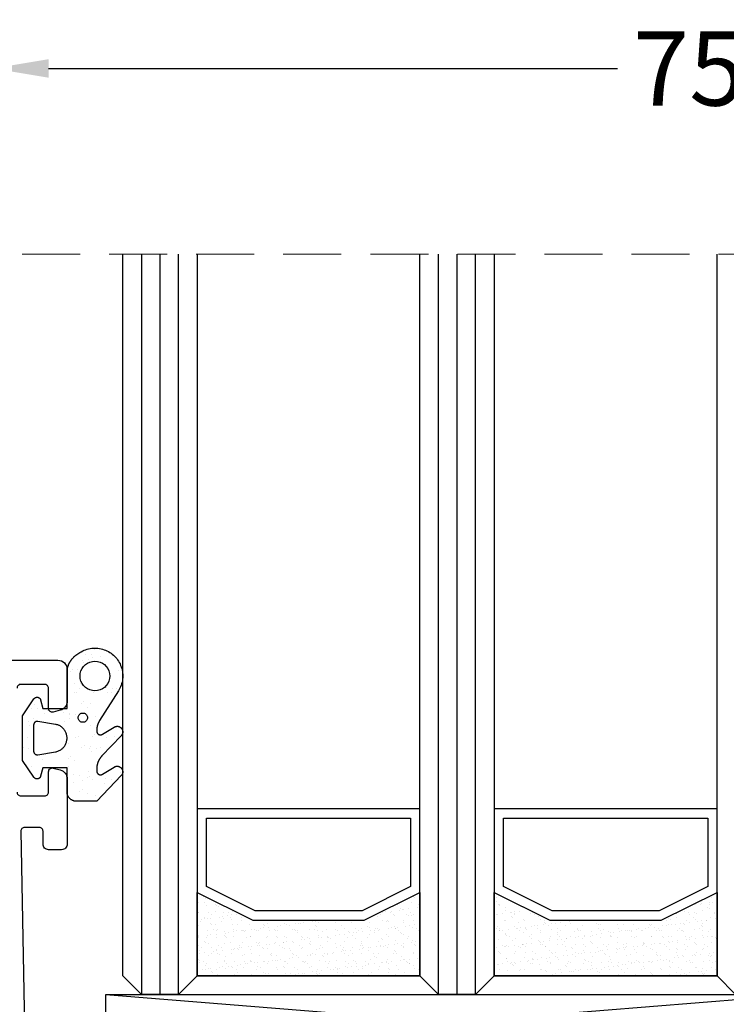
# Model space of a CAD drawing. Units: millimetres. Extents: x 3269 to 11783, y -4863 to 1558.
# Drawn here: x 4312 to 4350, y -2013 to -1960 of the extents above; entities that cross this region are included whole.
import ezdxf

# ---------------------------------------------------------------- set-up
doc = ezdxf.new("R2010")
doc.units = ezdxf.units.MM
doc.linetypes.add('HIDDEN2', pattern=[0.1875, 0.125, -0.0625])
for name, color, linetype in [('25c', 253, 'Continuous'), ('35c', 4, 'Continuous'), ('CrossSectionsGums', 7, 'Continuous'), ('DIM35C', 253, 'Continuous')]:
    doc.layers.add(name, color=color, linetype=linetype)
doc.styles.add('ISO', font='arial.ttf')
doc.dimstyles.new('DIM1$0', dxfattribs={"dimscale": 2, "dimtxt": 2, "dimasz": 1.5, "dimexe": 1, "dimexo": 1, "dimgap": 0.5, "dimtad": 0, "dimdec": 1, "dimzin": 9, "dimdsep": 46, "dimtxsty": 'ISO', "dimcen": 1.5, "dimclrd": 253, "dimclre": 253, "dimclrt": 6, "dimadec": 0, "dimazin": 0, "dimtfac": 0.75, "dimtdec": 1, "dimtofl": 0, "dimtmove": 0, "dimatfit": 3, "dimfxl": 1, "dimtolj": 1, "dimtzin": 12, "dimarcsym": 0})
pattern_1 = [(37.5, (4318.73997, -2012.20223), (-0.022048, 0.674388), [0, -0.532, 0, -0.595, 0, -0.56875]), (7.5, (4318.74, -2012.2022), (0.619422, 0.98775), [0, -0.287, 0, -0.4795, 0, -0.18375]), (327.5, (4318.3095, -2012.20223), (1.08995, 0.001981), [0, -0.175, 0, -0.63, 0, -0.8225]), (317.5, (4318.3095, -2012.2022), (1.052144, 0.307186), [0, -0.0875, 0, -0.413, 0, -0.4725])]

# ---------------------------------------------------------------- blocks, each defined once
blk = doc.blocks.new('*D2701')
at = {"layer": 'Defpoints', "color": 0, "transparency": 16777216}
for p in [(4385.755, -1962.34), (4310.74, -1972.34), (4385.755, -1972.34)]:
    blk.add_point(p, dxfattribs=at)
at = {"layer": 'DIM35C', "color": 253, "lineweight": -2, "transparency": 16777216}
for p, q in [((4310.74, -1970.34), (4310.74, -1960.34)), ((4385.755, -1970.34), (4385.755, -1960.34)), ((4313.74, -1962.34), (4344.376, -1962.34)), ((4382.755, -1962.34), (4352.104, -1962.34))]:
    blk.add_line(p, q, dxfattribs=at)
at = {"layer": 'DIM35C', "color": 253, "transparency": 16777216}
for points in [[(4313.74, -1961.84), (4313.74, -1962.84), (4310.74, -1962.34)], [(4382.755, -1961.84), (4382.755, -1962.84), (4385.755, -1962.34)]]:
    blk.add_solid(points, dxfattribs=at)
at = {"layer": 'DIM35C', "color": 6, "transparency": 16777216, "insert": (4348.24, -1962.34), "char_height": 4, "attachment_point": 5, "style": 'ISO'}
blk.add_mtext('\\A1;75', dxfattribs=at)
blk = doc.blocks.new('gn425')
for points in [[(78.5, -72.75), (78.5, -69.75, 0.414214), (78, -69.25), (76.291, -69.25, 0.339454), (75.808, -69.621), (75.707, -69.998, 0.493145), (75.9, -70.25), (77, -70.25, -0.414214), (77.2, -70.45), (77.2, -71.75, -0.414214), (77, -71.95)], [(71.4, -71.95, -0.414214), (71.2, -71.75), (71.2, -70.45, -0.414214), (71.4, -70.25), (72.5, -70.25, 0.493145), (72.693, -69.998), (72.592, -69.621, 0.339454), (72.109, -69.25), (68.6, -69.25, 0.414214), (68.3, -69.55), (68.3, -70.25, 0.414214), (68.6, -70.55), (69.3, -70.55, -0.414214), (69.5, -70.75), (69.5, -71.546, -0.419821), (69.296, -71.746), (53.996, -71.454, -0.408629)]]:
    blk.add_lwpolyline(points, format="xyb")
blk = doc.blocks.new('Hatch73770', base_point=(1716.074, 2763.63))
at = {"layer": 'CrossSectionsGums', "color": 1}
for p, q in [((2213.788, 2770.811), (2213.788, 2770.811)), ((2215.711, 2770.506), (2215.711, 2770.506)), ((2218.277, 2770.568), (2218.277, 2770.568)), ((2219.278, 2770.682), (2219.278, 2770.682)), ((2213.192, 2769.952), (2213.192, 2769.952)), ((2213.396, 2770.319), (2213.396, 2770.319)), ((2213.44, 2769.988), (2213.44, 2769.988)), ((2215.64, 2770.032), (2215.64, 2770.032)), ((2218.087, 2770.112), (2218.087, 2770.112)), ((2218.107, 2770.3), (2218.107, 2770.3)), ((2218.322, 2770.366), (2218.322, 2770.366)), ((2218.366, 2770.035), (2218.366, 2770.035)), ((2212.531, 2769.48), (2212.531, 2769.48)), ((2215.097, 2769.542), (2215.097, 2769.542)), ((2215.12, 2769.711), (2215.12, 2769.711)), ((2215.829, 2769.435), (2215.829, 2769.435)), ((2216.755, 2769.78), (2216.755, 2769.78)), ((2216.799, 2769.45), (2216.799, 2769.45)), ((2218.085, 2769.38), (2218.085, 2769.38)), ((2220.046, 2769.758), (2220.046, 2769.758)), ((2220.415, 2769.405), (2220.415, 2769.405)), ((2212.626, 2769.056), (2212.626, 2769.056)), ((2213.393, 2769.293), (2213.393, 2769.293)), ((2213.507, 2769.029), (2213.507, 2769.029)), ((2213.553, 2769.126), (2213.553, 2769.126)), ((2213.85, 2769.096), (2213.85, 2769.096)), ((2214.926, 2769.274), (2214.926, 2769.274)), ((2215.073, 2769.136), (2215.073, 2769.136)), ((2215.188, 2769.195), (2215.188, 2769.195)), ((2215.232, 2768.864), (2215.232, 2768.864)), ((2215.722, 2769.318), (2215.722, 2769.318)), ((2216.297, 2769.176), (2216.297, 2769.176)), ((2217.305, 2769.041), (2217.305, 2769.041)), ((2217.52, 2769.216), (2217.52, 2769.216)), ((2217.579, 2768.828), (2217.579, 2768.828)), ((2219.7, 2768.835), (2219.7, 2768.835)), ((2219.871, 2769.103), (2219.871, 2769.103)), ((2219.967, 2769.296), (2219.967, 2769.296)), ((2220.114, 2769.242), (2220.114, 2769.242)), ((2220.158, 2768.912), (2220.158, 2768.912)), ((2212.779, 2768.624), (2212.779, 2768.624)), ((2212.887, 2768.741), (2212.887, 2768.741)), ((2213.214, 2768.29), (2213.214, 2768.29)), ((2213.336, 2768.761), (2213.336, 2768.761)), ((2213.621, 2768.61), (2213.621, 2768.61)), ((2214.437, 2768.33), (2214.437, 2768.33)), ((2215.143, 2768.686), (2215.143, 2768.686)), ((2215.661, 2768.37), (2215.661, 2768.37)), ((2215.715, 2768.528), (2215.715, 2768.528)), ((2216.884, 2768.41), (2216.884, 2768.41)), ((2216.912, 2768.587), (2216.912, 2768.587)), ((2217.472, 2768.711), (2217.472, 2768.711)), ((2218.108, 2768.45), (2218.108, 2768.45)), ((2218.11, 2768.322), (2218.11, 2768.322)), ((2218.281, 2768.59), (2218.281, 2768.59)), ((2218.547, 2768.657), (2218.547, 2768.657)), ((2218.591, 2768.326), (2218.591, 2768.326)), ((2219.331, 2768.49), (2219.331, 2768.49)), ((2219.835, 2768.773), (2219.835, 2768.773)), ((2213.665, 2768.279), (2213.665, 2768.279)), ((2214.125, 2768.015), (2214.125, 2768.015)), ((2214.529, 2768.016), (2214.529, 2768.016)), ((2214.637, 2768.133), (2214.637, 2768.133)), ((2215.345, 2768.002), (2215.345, 2768.002)), ((2216.52, 2767.809), (2216.52, 2767.809)), ((2216.691, 2768.077), (2216.691, 2768.077)), ((2216.893, 2768.079), (2216.893, 2768.079)), ((2216.98, 2768.071), (2216.98, 2768.071)), ((2219.222, 2768.103), (2219.222, 2768.103)), ((2219.329, 2768.22), (2219.329, 2768.22)), ((2216.289, 2767.551), (2216.289, 2767.551)), ((2216.387, 2767.526), (2216.387, 2767.526)), ((2217.024, 2767.741), (2217.024, 2767.741)), ((2216.946, 2766.695), (2216.946, 2766.695)), ((2217.137, 2766.878), (2217.137, 2766.878)), ((2213.89, 2766.57), (2213.89, 2766.57)), ((2214.499, 2766.615), (2214.499, 2766.615)), ((2217.205, 2766.362), (2217.205, 2766.362)), ((2217.45, 2766.17), (2217.45, 2766.17)), ((2214.128, 2766.038), (2214.128, 2766.038)), ((2215.087, 2766.108), (2215.087, 2766.108)), ((2215.087, 2765.849), (2215.087, 2765.849)), ((2215.638, 2765.776), (2215.638, 2765.776)), ((2216.31, 2765.889), (2216.31, 2765.889)), ((2216.524, 2765.832), (2216.524, 2765.832)), ((2216.694, 2766.1), (2216.694, 2766.1)), ((2217.249, 2766.031), (2217.249, 2766.031)), ((2215.104, 2765.587), (2215.104, 2765.587)), ((2216.944, 2765.617), (2216.944, 2765.617))]:
    blk.add_line(p, q, dxfattribs=at)
blk = doc.blocks.new('ACVG31N', base_point=(2217.274, 2766.43))
at = {"layer": 'CrossSectionsGums', "color": 1, "flags": 128}
for points in [[(2212.731, 2767.93), (2214.031, 2767.93), (2214.031, 2766.63), (2213.579, 2766.509), (2213.57, 2766.506), (2213.561, 2766.503), (2213.552, 2766.499), (2213.544, 2766.496), (2213.535, 2766.491), (2213.527, 2766.486), (2213.519, 2766.481), (2213.511, 2766.476), (2213.504, 2766.47), (2213.497, 2766.464), (2213.49, 2766.457), (2213.483, 2766.45), (2213.477, 2766.443), (2213.471, 2766.436), (2213.465, 2766.428), (2213.46, 2766.42), (2213.456, 2766.412), (2213.451, 2766.403), (2213.447, 2766.394), (2213.444, 2766.386), (2213.441, 2766.377), (2213.438, 2766.368), (2213.436, 2766.358), (2213.434, 2766.349), (2213.432, 2766.34), (2213.431, 2766.33), (2213.431, 2766.321), (2213.431, 2766.311), (2213.431, 2766.302), (2213.432, 2766.292), (2213.434, 2766.283), (2213.435, 2766.273), (2213.438, 2766.264), (2213.44, 2766.255), (2213.443, 2766.246), (2213.447, 2766.237), (2213.451, 2766.228), (2213.455, 2766.22), (2213.46, 2766.212), (2213.465, 2766.204), (2213.471, 2766.196), (2213.477, 2766.189), (2213.483, 2766.181), (2213.489, 2766.174), (2213.496, 2766.168), (2213.503, 2766.162), (2213.511, 2766.156), (2213.519, 2766.15), (2213.519, 2766.15), (2214.431, 2765.53), (2216.831, 2765.53), (2217.743, 2766.15), (2217.751, 2766.156), (2217.759, 2766.162), (2217.766, 2766.168), (2217.773, 2766.174), (2217.779, 2766.181), (2217.785, 2766.189), (2217.791, 2766.196), (2217.797, 2766.204), (2217.802, 2766.212), (2217.807, 2766.22), (2217.811, 2766.228), (2217.815, 2766.237), (2217.818, 2766.246), (2217.822, 2766.255), (2217.824, 2766.264), (2217.826, 2766.273), (2217.828, 2766.283), (2217.83, 2766.292), (2217.83, 2766.302), (2217.831, 2766.311), (2217.831, 2766.321), (2217.83, 2766.33), (2217.83, 2766.34), (2217.828, 2766.349), (2217.826, 2766.358), (2217.824, 2766.368), (2217.821, 2766.377), (2217.818, 2766.386), (2217.815, 2766.394), (2217.811, 2766.403), (2217.806, 2766.412), (2217.802, 2766.42), (2217.797, 2766.428), (2217.791, 2766.436), (2217.785, 2766.443), (2217.779, 2766.45), (2217.772, 2766.457), (2217.765, 2766.464), (2217.758, 2766.47), (2217.751, 2766.476), (2217.743, 2766.481), (2217.735, 2766.486), (2217.727, 2766.491), (2217.718, 2766.496), (2217.71, 2766.499), (2217.701, 2766.503), (2217.692, 2766.506), (2217.683, 2766.509), (2217.683, 2766.509), (2217.231, 2766.63), (2217.231, 2767.93), (2219.281, 2767.93), (2219.302, 2767.933), (2219.323, 2767.937), (2219.344, 2767.941), (2219.364, 2767.945), (2219.385, 2767.95), (2219.406, 2767.955), (2219.426, 2767.96), (2219.447, 2767.966), (2219.467, 2767.972), (2219.487, 2767.979), (2219.507, 2767.986), (2219.527, 2767.993), (2219.547, 2768), (2219.567, 2768.008), (2219.587, 2768.016), (2219.606, 2768.024), (2219.626, 2768.033), (2219.645, 2768.042), (2219.664, 2768.052), (2219.683, 2768.061), (2219.701, 2768.071), (2219.72, 2768.082), (2219.738, 2768.092), (2219.757, 2768.103), (2219.775, 2768.115), (2219.792, 2768.126), (2219.81, 2768.138), (2219.827, 2768.15), (2219.845, 2768.163), (2219.862, 2768.175), (2219.878, 2768.188), (2219.895, 2768.202), (2219.911, 2768.215), (2219.927, 2768.229), (2219.943, 2768.243), (2219.959, 2768.257), (2219.974, 2768.272), (2219.989, 2768.287), (2220.004, 2768.302), (2220.019, 2768.317), (2220.033, 2768.333), (2220.048, 2768.349), (2220.061, 2768.365), (2220.075, 2768.381), (2220.088, 2768.398), (2220.101, 2768.414), (2220.114, 2768.431), (2220.127, 2768.449), (2220.127, 2768.449), (2220.239, 2768.625), (2220.282, 2768.697), (2220.322, 2768.772), (2220.357, 2768.849), (2220.387, 2768.928), (2220.413, 2769.008), (2220.435, 2769.09), (2220.452, 2769.173), (2220.464, 2769.257), (2220.471, 2769.341), (2220.474, 2769.425), (2220.472, 2769.51), (2220.465, 2769.594), (2220.454, 2769.678), (2220.437, 2769.761), (2220.416, 2769.843), (2220.391, 2769.923), (2220.361, 2770.002), (2220.327, 2770.079), (2220.288, 2770.154), (2220.245, 2770.227), (2220.198, 2770.298), (2220.147, 2770.365), (2220.093, 2770.43), (2220.035, 2770.491), (2219.973, 2770.549), (2219.909, 2770.604), (2219.841, 2770.655), (2219.771, 2770.701), (2219.698, 2770.744), (2219.623, 2770.783), (2219.546, 2770.817), (2219.467, 2770.847), (2219.386, 2770.873), (2219.304, 2770.894), (2219.221, 2770.91), (2219.138, 2770.921), (2219.053, 2770.928), (2218.969, 2770.93), (2218.884, 2770.928), (2218.8, 2770.92), (2218.717, 2770.908), (2218.634, 2770.891), (2218.552, 2770.869), (2218.472, 2770.843), (2218.393, 2770.813), (2218.316, 2770.778), (2218.241, 2770.739), (2218.169, 2770.695), (2218.169, 2770.695), (2216.582, 2769.686), (2216.572, 2769.68), (2216.562, 2769.674), (2216.552, 2769.668), (2216.541, 2769.662), (2216.531, 2769.656), (2216.521, 2769.65), (2216.51, 2769.645), (2216.5, 2769.639), (2216.489, 2769.634), (2216.479, 2769.629), (2216.468, 2769.624), (2216.457, 2769.619), (2216.446, 2769.614), (2216.436, 2769.609), (2216.425, 2769.605), (2216.414, 2769.6), (2216.403, 2769.596), (2216.392, 2769.592), (2216.381, 2769.588), (2216.369, 2769.584), (2216.358, 2769.58), (2216.347, 2769.577), (2216.336, 2769.573), (2216.324, 2769.57), (2216.313, 2769.567), (2216.302, 2769.563), (2216.29, 2769.56), (2216.279, 2769.558), (2216.267, 2769.555), (2216.256, 2769.552), (2216.244, 2769.55), (2216.233, 2769.548), (2216.221, 2769.545), (2216.209, 2769.543), (2216.198, 2769.542), (2216.186, 2769.54), (2216.174, 2769.538), (2216.163, 2769.537), (2216.151, 2769.535), (2216.139, 2769.534), (2216.127, 2769.533), (2216.115, 2769.532), (2216.104, 2769.532), (2216.092, 2769.531), (2216.08, 2769.53), (2216.068, 2769.53), (2216.056, 2769.53), (2216.045, 2769.53), (2216.045, 2769.53), (2216.005, 2769.53), (2215.996, 2769.53), (2215.987, 2769.531), (2215.978, 2769.532), (2215.97, 2769.533), (2215.961, 2769.535), (2215.953, 2769.537), (2215.944, 2769.539), (2215.936, 2769.542), (2215.927, 2769.545), (2215.919, 2769.549), (2215.912, 2769.553), (2215.904, 2769.557), (2215.896, 2769.562), (2215.889, 2769.567), (2215.882, 2769.572), (2215.875, 2769.578), (2215.869, 2769.583), (2215.862, 2769.59), (2215.856, 2769.596), (2215.85, 2769.603), (2215.845, 2769.61), (2215.84, 2769.617), (2215.835, 2769.624), (2215.83, 2769.632), (2215.826, 2769.64), (2215.823, 2769.648), (2215.819, 2769.656), (2215.816, 2769.664), (2215.813, 2769.672), (2215.811, 2769.681), (2215.809, 2769.689), (2215.807, 2769.698), (2215.806, 2769.707), (2215.805, 2769.716), (2215.805, 2769.725), (2215.805, 2769.733), (2215.805, 2769.742), (2215.806, 2769.751), (2215.807, 2769.76), (2215.809, 2769.768), (2215.81, 2769.777), (2215.813, 2769.786), (2215.815, 2769.794), (2215.818, 2769.802), (2215.822, 2769.81), (2215.826, 2769.818), (2215.83, 2769.826), (2215.834, 2769.834), (2215.834, 2769.834), (2216.223, 2770.474), (2216.232, 2770.489), (2216.24, 2770.506), (2216.246, 2770.522), (2216.252, 2770.539), (2216.257, 2770.556), (2216.261, 2770.574), (2216.264, 2770.592), (2216.266, 2770.61), (2216.266, 2770.628), (2216.266, 2770.646), (2216.265, 2770.664), (2216.262, 2770.681), (2216.258, 2770.699), (2216.254, 2770.716), (2216.248, 2770.734), (2216.241, 2770.75), (2216.234, 2770.766), (2216.225, 2770.782), (2216.215, 2770.797), (2216.205, 2770.812), (2216.193, 2770.826), (2216.181, 2770.839), (2216.168, 2770.852), (2216.155, 2770.863), (2216.14, 2770.874), (2216.125, 2770.884), (2216.11, 2770.893), (2216.094, 2770.902), (2216.077, 2770.909), (2216.06, 2770.915), (2216.043, 2770.92), (2216.025, 2770.924), (2216.008, 2770.927), (2215.99, 2770.929), (2215.972, 2770.93), (2215.954, 2770.93), (2215.936, 2770.928), (2215.918, 2770.926), (2215.9, 2770.922), (2215.883, 2770.918), (2215.866, 2770.912), (2215.849, 2770.906), (2215.833, 2770.898), (2215.817, 2770.89), (2215.802, 2770.88), (2215.787, 2770.87), (2215.773, 2770.859), (2215.759, 2770.847), (2215.759, 2770.847), (2214.671, 2769.806), (2214.659, 2769.795), (2214.647, 2769.785), (2214.636, 2769.774), (2214.623, 2769.764), (2214.611, 2769.754), (2214.599, 2769.744), (2214.586, 2769.734), (2214.574, 2769.725), (2214.561, 2769.715), (2214.548, 2769.706), (2214.535, 2769.697), (2214.521, 2769.689), (2214.508, 2769.68), (2214.494, 2769.672), (2214.481, 2769.664), (2214.467, 2769.656), (2214.453, 2769.648), (2214.439, 2769.641), (2214.425, 2769.634), (2214.41, 2769.627), (2214.396, 2769.62), (2214.382, 2769.614), (2214.367, 2769.608), (2214.352, 2769.602), (2214.337, 2769.596), (2214.323, 2769.59), (2214.308, 2769.585), (2214.293, 2769.58), (2214.277, 2769.575), (2214.262, 2769.57), (2214.247, 2769.566), (2214.232, 2769.562), (2214.216, 2769.558), (2214.201, 2769.554), (2214.185, 2769.551), (2214.17, 2769.548), (2214.154, 2769.545), (2214.138, 2769.542), (2214.123, 2769.54), (2214.107, 2769.538), (2214.091, 2769.536), (2214.076, 2769.534), (2214.06, 2769.533), (2214.044, 2769.532), (2214.028, 2769.531), (2214.012, 2769.53), (2213.996, 2769.53), (2213.98, 2769.53), (2213.98, 2769.53), (2213.854, 2769.53), (2213.845, 2769.53), (2213.837, 2769.531), (2213.828, 2769.532), (2213.819, 2769.533), (2213.81, 2769.535), (2213.802, 2769.537), (2213.793, 2769.539), (2213.785, 2769.542), (2213.777, 2769.545), (2213.769, 2769.549), (2213.761, 2769.553), (2213.753, 2769.557), (2213.746, 2769.562), (2213.738, 2769.567), (2213.731, 2769.572), (2213.724, 2769.578), (2213.718, 2769.583), (2213.712, 2769.59), (2213.705, 2769.596), (2213.7, 2769.603), (2213.694, 2769.61), (2213.689, 2769.617), (2213.684, 2769.624), (2213.68, 2769.632), (2213.676, 2769.64), (2213.672, 2769.648), (2213.668, 2769.656), (2213.665, 2769.664), (2213.663, 2769.672), (2213.66, 2769.681), (2213.658, 2769.689), (2213.657, 2769.698), (2213.655, 2769.707), (2213.655, 2769.716), (2213.654, 2769.724), (2213.654, 2769.733), (2213.655, 2769.742), (2213.655, 2769.751), (2213.656, 2769.76), (2213.658, 2769.768), (2213.66, 2769.777), (2213.662, 2769.785), (2213.665, 2769.794), (2213.668, 2769.802), (2213.671, 2769.81), (2213.675, 2769.818), (2213.679, 2769.826), (2213.683, 2769.834), (2213.683, 2769.834), (2214.072, 2770.474), (2214.081, 2770.49), (2214.089, 2770.506), (2214.096, 2770.522), (2214.102, 2770.539), (2214.107, 2770.557), (2214.111, 2770.574), (2214.113, 2770.592), (2214.115, 2770.61), (2214.116, 2770.628), (2214.115, 2770.646), (2214.114, 2770.664), (2214.111, 2770.682), (2214.108, 2770.699), (2214.103, 2770.717), (2214.097, 2770.734), (2214.091, 2770.75), (2214.083, 2770.767), (2214.074, 2770.782), (2214.065, 2770.798), (2214.054, 2770.812), (2214.043, 2770.826), (2214.03, 2770.839), (2214.018, 2770.852), (2214.004, 2770.864), (2213.989, 2770.874), (2213.975, 2770.884), (2213.959, 2770.893), (2213.943, 2770.902), (2213.926, 2770.909), (2213.909, 2770.915), (2213.892, 2770.92), (2213.875, 2770.924), (2213.857, 2770.927), (2213.839, 2770.929), (2213.821, 2770.93), (2213.803, 2770.93), (2213.785, 2770.928), (2213.767, 2770.926), (2213.75, 2770.922), (2213.732, 2770.918), (2213.715, 2770.912), (2213.698, 2770.906), (2213.682, 2770.898), (2213.666, 2770.89), (2213.651, 2770.88), (2213.636, 2770.87), (2213.622, 2770.859), (2213.609, 2770.847), (2213.609, 2770.847), (2212.231, 2769.53), (2212.231, 2768.43), (2212.231, 2768.413), (2212.232, 2768.397), (2212.233, 2768.381), (2212.235, 2768.365), (2212.238, 2768.348), (2212.241, 2768.332), (2212.244, 2768.316), (2212.248, 2768.3), (2212.252, 2768.285), (2212.258, 2768.269), (2212.263, 2768.254), (2212.269, 2768.238), (2212.276, 2768.223), (2212.283, 2768.209), (2212.29, 2768.194), (2212.298, 2768.18), (2212.306, 2768.166), (2212.315, 2768.152), (2212.325, 2768.139), (2212.334, 2768.125), (2212.344, 2768.113), (2212.355, 2768.1), (2212.366, 2768.088), (2212.377, 2768.076), (2212.389, 2768.065), (2212.401, 2768.054), (2212.414, 2768.043), (2212.427, 2768.033), (2212.44, 2768.023), (2212.453, 2768.014), (2212.467, 2768.005), (2212.481, 2767.997), (2212.495, 2767.989), (2212.51, 2767.981), (2212.525, 2767.974), (2212.54, 2767.968), (2212.555, 2767.962), (2212.57, 2767.956), (2212.586, 2767.951), (2212.602, 2767.947), (2212.617, 2767.943), (2212.633, 2767.939), (2212.65, 2767.937), (2212.666, 2767.934), (2212.682, 2767.932), (2212.698, 2767.931), (2212.715, 2767.93), (2212.731, 2767.93), (2212.731, 2767.93)], [(2219.774, 2769.431), (2219.762, 2769.57), (2219.726, 2769.705), (2219.667, 2769.831), (2219.587, 2769.945), (2219.488, 2770.044), (2219.374, 2770.124), (2219.248, 2770.183), (2219.113, 2770.219), (2218.974, 2770.231), (2218.835, 2770.219), (2218.701, 2770.183), (2218.574, 2770.124), (2218.46, 2770.044), (2218.361, 2769.945), (2218.281, 2769.831), (2218.222, 2769.705), (2218.186, 2769.57), (2218.174, 2769.431), (2218.186, 2769.292), (2218.222, 2769.158), (2218.281, 2769.031), (2218.361, 2768.917), (2218.46, 2768.818), (2218.574, 2768.738), (2218.701, 2768.68), (2218.835, 2768.643), (2218.974, 2768.631), (2219.113, 2768.643), (2219.248, 2768.68), (2219.374, 2768.738), (2219.488, 2768.818), (2219.587, 2768.917), (2219.667, 2769.031), (2219.726, 2769.158), (2219.762, 2769.292), (2219.774, 2769.431)], [(2216.981, 2768.78), (2216.977, 2768.823), (2216.966, 2768.865), (2216.947, 2768.905), (2216.922, 2768.941), (2216.892, 2768.971), (2216.856, 2768.996), (2216.816, 2769.015), (2216.774, 2769.026), (2216.731, 2769.03), (2216.688, 2769.026), (2216.645, 2769.015), (2216.606, 2768.996), (2216.57, 2768.971), (2216.539, 2768.941), (2216.514, 2768.905), (2216.496, 2768.865), (2216.485, 2768.823), (2216.481, 2768.78), (2216.485, 2768.736), (2216.496, 2768.694), (2216.514, 2768.655), (2216.539, 2768.619), (2216.57, 2768.588), (2216.606, 2768.563), (2216.645, 2768.545), (2216.688, 2768.534), (2216.731, 2768.53), (2216.774, 2768.534), (2216.816, 2768.545), (2216.856, 2768.563), (2216.892, 2768.588), (2216.922, 2768.619), (2216.947, 2768.655), (2216.966, 2768.694), (2216.977, 2768.736), (2216.981, 2768.78)], [(2216.371, 2767.304), (2216.528, 2766.363), (2216.529, 2766.356), (2216.53, 2766.349), (2216.531, 2766.341), (2216.531, 2766.334), (2216.531, 2766.327), (2216.531, 2766.32), (2216.53, 2766.312), (2216.529, 2766.305), (2216.528, 2766.298), (2216.527, 2766.291), (2216.526, 2766.284), (2216.524, 2766.277), (2216.522, 2766.27), (2216.519, 2766.263), (2216.517, 2766.256), (2216.514, 2766.25), (2216.511, 2766.243), (2216.508, 2766.237), (2216.504, 2766.23), (2216.501, 2766.224), (2216.497, 2766.218), (2216.493, 2766.212), (2216.488, 2766.206), (2216.484, 2766.201), (2216.479, 2766.195), (2216.474, 2766.19), (2216.469, 2766.185), (2216.463, 2766.18), (2216.458, 2766.175), (2216.452, 2766.171), (2216.446, 2766.166), (2216.44, 2766.162), (2216.434, 2766.159), (2216.428, 2766.155), (2216.422, 2766.152), (2216.415, 2766.148), (2216.408, 2766.145), (2216.402, 2766.143), (2216.395, 2766.14), (2216.388, 2766.138), (2216.381, 2766.136), (2216.374, 2766.135), (2216.367, 2766.133), (2216.36, 2766.132), (2216.353, 2766.131), (2216.345, 2766.13), (2216.338, 2766.13), (2216.331, 2766.13), (2216.331, 2766.13), (2214.931, 2766.13), (2214.924, 2766.13), (2214.917, 2766.13), (2214.909, 2766.131), (2214.902, 2766.132), (2214.895, 2766.133), (2214.888, 2766.135), (2214.881, 2766.136), (2214.874, 2766.138), (2214.867, 2766.14), (2214.86, 2766.143), (2214.853, 2766.145), (2214.847, 2766.148), (2214.84, 2766.152), (2214.834, 2766.155), (2214.828, 2766.159), (2214.822, 2766.162), (2214.816, 2766.166), (2214.81, 2766.171), (2214.804, 2766.175), (2214.799, 2766.18), (2214.793, 2766.185), (2214.788, 2766.19), (2214.783, 2766.195), (2214.778, 2766.201), (2214.774, 2766.206), (2214.769, 2766.212), (2214.765, 2766.218), (2214.761, 2766.224), (2214.758, 2766.23), (2214.754, 2766.237), (2214.751, 2766.243), (2214.748, 2766.25), (2214.745, 2766.256), (2214.742, 2766.263), (2214.74, 2766.27), (2214.738, 2766.277), (2214.736, 2766.284), (2214.735, 2766.291), (2214.734, 2766.298), (2214.732, 2766.305), (2214.732, 2766.312), (2214.731, 2766.32), (2214.731, 2766.327), (2214.731, 2766.334), (2214.731, 2766.341), (2214.732, 2766.349), (2214.733, 2766.356), (2214.734, 2766.363), (2214.734, 2766.363), (2214.891, 2767.304), (2214.9, 2767.347), (2214.911, 2767.389), (2214.924, 2767.431), (2214.94, 2767.472), (2214.958, 2767.512), (2214.979, 2767.551), (2215.002, 2767.588), (2215.027, 2767.624), (2215.054, 2767.659), (2215.083, 2767.692), (2215.114, 2767.723), (2215.146, 2767.752), (2215.181, 2767.78), (2215.217, 2767.805), (2215.254, 2767.828), (2215.292, 2767.849), (2215.332, 2767.868), (2215.373, 2767.884), (2215.415, 2767.898), (2215.457, 2767.909), (2215.5, 2767.918), (2215.543, 2767.925), (2215.587, 2767.929), (2215.631, 2767.93), (2215.675, 2767.929), (2215.719, 2767.925), (2215.762, 2767.918), (2215.805, 2767.909), (2215.847, 2767.898), (2215.889, 2767.884), (2215.93, 2767.868), (2215.969, 2767.849), (2216.008, 2767.828), (2216.045, 2767.805), (2216.081, 2767.78), (2216.116, 2767.752), (2216.148, 2767.723), (2216.179, 2767.692), (2216.208, 2767.659), (2216.235, 2767.624), (2216.26, 2767.588), (2216.283, 2767.551), (2216.303, 2767.512), (2216.322, 2767.472), (2216.338, 2767.431), (2216.351, 2767.389), (2216.362, 2767.347), (2216.371, 2767.304), (2216.371, 2767.304)]]:
    blk.add_lwpolyline(points, dxfattribs=at)
at = {"layer": 'CrossSectionsGums'}
blk.add_blockref('Hatch73770', (1716.074, 2763.63), dxfattribs=at)
blk = doc.blocks.new('ACUN.....')
for p, q in [((37.555, 3), (0, 0)), ((0, 3), (37.555, 0))]:
    blk.add_line(p, q)
blk.add_lwpolyline([(0, 3), (37.555, 3), (37.555, 0), (0, 0)], close=True)

msp = doc.modelspace()

# ---------------------------------------------------------------- hatches: boundary and pattern name
h = msp.add_hatch()
h.set_pattern_fill('AR-SAND', color=1, scale=0.35)
h.set_pattern_definition(pattern_1)
h.paths.add_polyline_path([(4333.73997, -2006.70223), (4333.73997, -2011.20223), (4321.73997, -2011.20223), (4321.73997, -2006.70223), (4324.73997, -2008.20223), (4330.73997, -2008.20223)])
h = msp.add_hatch()
h.set_pattern_fill('AR-SAND', color=1, scale=0.35)
h.set_pattern_definition(pattern_1)
h.paths.add_polyline_path([(4349.73997, -2006.70223), (4349.73997, -2011.20223), (4337.73997, -2011.20223), (4337.73997, -2006.70223), (4340.73997, -2008.20223), (4346.73997, -2008.20223)])

# ---------------------------------------------------------------- linework, layer by layer
at = {"color": 3}
for p, q in [((4318.73997, -1972.34005, -0.00274), (4318.73997, -2012.20223, -0.00274)), ((4319.73997, -2012.20223, -0.00274), (4319.73997, -1972.34005, -0.00274)), ((4320.73997, -2012.20223, -0.00274), (4320.73997, -1972.34005, -0.00274)), ((4334.73997, -2012.20223, -0.00274), (4334.73997, -1972.34005, -0.00274)), ((4335.73997, -2012.20223, -0.00274), (4335.73997, -1972.34005, -0.00274)), ((4336.73997, -2012.20223, -0.00274), (4336.73997, -1972.34005, -0.00274))]:
    msp.add_line(p, q, dxfattribs=at)
at = {"color": 4, "elevation": -0.00274}
for points in [[(4321.73997, -1972.34005), (4321.73997, -2011.20223), (4320.73997, -2012.20223), (4318.73997, -2012.20223), (4317.73997, -2011.20223), (4317.73997, -1972.34005)], [(4337.73997, -1972.34005), (4337.73997, -2011.20223), (4336.73997, -2012.20223), (4334.73997, -2012.20223), (4333.73997, -2011.20223), (4333.73997, -1972.34005)], [(4353.73997, -1972.34005), (4353.73997, -2011.20223), (4352.73997, -2012.20223), (4350.73997, -2012.20223), (4349.73997, -2011.20223), (4349.73997, -1972.34005)]]:
    msp.add_lwpolyline(points, dxfattribs=at)
for points in [[(4321.73997, -2002.20223), (4321.73997, -2011.20223), (4333.73997, -2011.20223), (4333.73997, -2002.20223), (4327.32152, -2002.20223)], [(4337.73997, -2002.20223), (4337.73997, -2011.20223), (4349.73997, -2011.20223), (4349.73997, -2002.20223), (4343.32152, -2002.20223)], [(4333.23997, -2006.39322), (4330.62194, -2007.70223), (4324.85801, -2007.70223), (4322.23997, -2006.39322), (4322.23997, -2002.70223), (4333.23997, -2002.70223)], [(4349.23997, -2006.39322), (4346.62194, -2007.70223), (4340.85801, -2007.70223), (4338.23997, -2006.39322), (4338.23997, -2002.70223), (4349.23997, -2002.70223)], [(4333.73997, -2006.70223), (4333.73997, -2011.20223), (4321.73997, -2011.20223), (4321.73997, -2006.70223), (4324.73997, -2008.20223), (4330.73997, -2008.20223)], [(4349.73997, -2006.70223), (4349.73997, -2011.20223), (4337.73997, -2011.20223), (4337.73997, -2006.70223), (4340.73997, -2008.20223), (4346.73997, -2008.20223)]]:
    msp.add_lwpolyline(points, close=True, dxfattribs=at)
at = {"layer": '25c', "color": 3, "linetype": 'HIDDEN2', "lineweight": 0, "ltscale": 25}
msp.add_line((4385.75547, -1972.34005, -0.00274), (4310.73996, -1972.34005, -0.00274), dxfattribs=at)

# ---------------------------------------------------------------- block references
at = {"lineweight": 0, "xscale": -1, "rotation": 270}
msp.add_blockref('gn425', (4383.98997, -2072.70223, -0.00274), dxfattribs=at)
at = {"layer": '25c', "lineweight": 0, "xscale": -1, "rotation": 270}
msp.add_blockref('ACVG31N', (4313.2334, -1996.75108, -0.00274), dxfattribs=at)
at = {"layer": '35c', "lineweight": 0}
msp.add_blockref('ACUN.....', (4316.81803, -2015.20223, -0.00274), dxfattribs=at)

# ---------------------------------------------------------------- dimensions: what is measured, and where the dimension line sits
at = {"layer": 'DIM35C', "color": 6}
dim = msp.add_linear_dim(base=(4385.75547, -1962.34005, -0.00274), p1=(4310.73997, -1972.34005, -0.00274), p2=(4385.75547, -1972.34005, -0.00274), dimstyle='DIM1$0', dxfattribs=at)
dim.commit()
dim.dimension.update_dxf_attribs({"geometry": '*D2701', "text_midpoint": (4348.23997, -1962.34005, -0.00274), "dimtype": 160})

doc.saveas('drawing.dxf')
